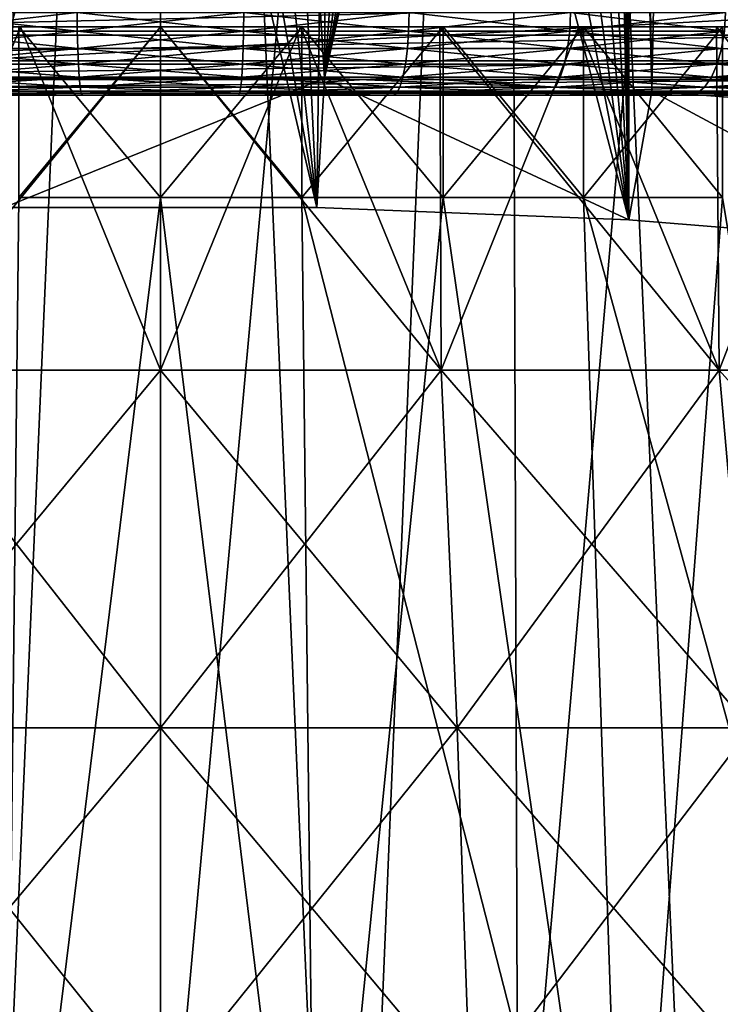
# Model space of a CAD drawing. Units: millimetres. Extents: x -178 to 178, y -5 to 220.
# Drawn here: x -1 to 3, y 87 to 93 of the extents above; entities that cross this region are included whole.
import ezdxf

# ---------------------------------------------------------------- set-up
doc = ezdxf.new("R2010")
doc.units = ezdxf.units.MM
doc.header["$LTSCALE"] = 65.185185
for name, color, linetype in [('139', 7, 'CONTINUOUS'), ('141', 7, 'CONTINUOUS'), ('144', 7, 'CONTINUOUS'), ('147', 7, 'CONTINUOUS'), ('150', 7, 'CONTINUOUS'), ('156', 7, 'CONTINUOUS'), ('165', 7, 'CONTINUOUS'), ('182', 7, 'CONTINUOUS'), ('183', 7, 'CONTINUOUS'), ('185', 7, 'CONTINUOUS'), ('65', 7, 'CONTINUOUS'), ('66', 7, 'CONTINUOUS'), ('67', 7, 'CONTINUOUS'), ('68', 7, 'CONTINUOUS'), ('70', 7, 'CONTINUOUS'), ('71', 7, 'CONTINUOUS'), ('72', 7, 'CONTINUOUS')]:
    doc.layers.add(name, color=color, linetype=linetype)

msp = doc.modelspace()

# ---------------------------------------------------------------- linework, layer by layer
at = {"layer": '139', "color": 7, "linetype": 'CONTINUOUS', "true_color": 0xaaaaaa}
for points in [[(0, 107.1, 22.75), (-2.1249, 107.1, 22.6505), (-1.0825, 82.1, 22.7242), (0, 107.1, 22.75)], [(1.0825, 82.1, 22.7242), (0, 107.1, 22.75), (-1.0825, 82.1, 22.7242), (1.0825, 82.1, 22.7242)], [(2.125, 107.1, 22.6505), (0, 107.1, 22.75), (1.0825, 82.1, 22.7242), (2.125, 107.1, 22.6505)], [(3.2377, 82.1, 22.5184), (2.125, 107.1, 22.6505), (1.0825, 82.1, 22.7242), (3.2377, 82.1, 22.5184)], [(4.2313, 107.1, 22.353), (2.125, 107.1, 22.6505), (3.2377, 82.1, 22.5184), (4.2313, 107.1, 22.353)], [(5.3636, 82.1, 22.1087), (4.2313, 107.1, 22.353), (3.2377, 82.1, 22.5184), (5.3636, 82.1, 22.1087)]]:
    msp.add_3dface(points, dxfattribs=at)
at = {"layer": '141', "color": 7, "linetype": 'CONTINUOUS', "true_color": 0xaaaaaa}
for points in [[(4.9791, 92.6, 5.2934), (-4.9791, 92.6, 5.2934), (-5, 92.6, 5), (4.9791, 92.6, 5.2934)], [(5, 92.6, 5), (4.9791, 92.6, 5.2934), (-5, 92.6, 5), (5, 92.6, 5)], [(-5, 92.6, -5), (-4.9791, 92.6, -5.2934), (5, 92.6, -5), (-5, 92.6, -5)], [(-4.6364, 92.6, 5.596), (-4.9791, 92.6, 5.2934), (4.6364, 92.6, 5.596), (-4.6364, 92.6, 5.596)], [(4.6364, 92.6, 5.596), (-4.9791, 92.6, 5.2934), (4.9791, 92.6, 5.2934), (4.6364, 92.6, 5.596)], [(-4.6364, 92.6, -5.596), (4.9791, 92.6, -5.2934), (-4.9791, 92.6, -5.2934), (-4.6364, 92.6, -5.596)], [(-4.9791, 92.6, -5.2934), (4.9791, 92.6, -5.2934), (5, 92.6, -5), (-4.9791, 92.6, -5.2934)], [(-3.8977, 92.6, 6.1335), (-4.6364, 92.6, 5.596), (3.8977, 92.6, 6.1335), (-3.8977, 92.6, 6.1335)], [(3.8977, 92.6, 6.1335), (-4.6364, 92.6, 5.596), (4.6364, 92.6, 5.596), (3.8977, 92.6, 6.1335)], [(4.6364, 92.6, -5.596), (4.9791, 92.6, -5.2934), (-4.6364, 92.6, -5.596), (4.6364, 92.6, -5.596)], [(-3.8977, 92.6, -6.1335), (4.6364, 92.6, -5.596), (-4.6364, 92.6, -5.596), (-3.8977, 92.6, -6.1335)], [(-3.0974, 92.6, 6.574), (-3.8977, 92.6, 6.1335), (3.0974, 92.6, 6.574), (-3.0974, 92.6, 6.574)], [(3.0974, 92.6, 6.574), (-3.8977, 92.6, 6.1335), (3.8977, 92.6, 6.1335), (3.0974, 92.6, 6.574)], [(3.8977, 92.6, -6.1335), (4.6364, 92.6, -5.596), (-3.8977, 92.6, -6.1335), (3.8977, 92.6, -6.1335)], [(-3.0974, 92.6, -6.574), (3.8977, 92.6, -6.1335), (-3.8977, 92.6, -6.1335), (-3.0974, 92.6, -6.574)], [(-2.248, 92.6, 6.9107), (-3.0974, 92.6, 6.574), (2.248, 92.6, 6.9107), (-2.248, 92.6, 6.9107)], [(2.248, 92.6, 6.9107), (-3.0974, 92.6, 6.574), (3.0974, 92.6, 6.574), (2.248, 92.6, 6.9107)], [(3.0974, 92.6, -6.574), (3.8977, 92.6, -6.1335), (-3.0974, 92.6, -6.574), (3.0974, 92.6, -6.574)], [(-2.248, 92.6, -6.9107), (3.0974, 92.6, -6.574), (-3.0974, 92.6, -6.574), (-2.248, 92.6, -6.9107)], [(-1.3632, 92.6, 7.1382), (-2.248, 92.6, 6.9107), (1.3632, 92.6, 7.1382), (-1.3632, 92.6, 7.1382)], [(1.3632, 92.6, 7.1382), (-2.248, 92.6, 6.9107), (2.248, 92.6, 6.9107), (1.3632, 92.6, 7.1382)], [(2.248, 92.6, -6.9107), (3.0974, 92.6, -6.574), (-2.248, 92.6, -6.9107), (2.248, 92.6, -6.9107)], [(-1.3632, 92.6, -7.1382), (2.248, 92.6, -6.9107), (-2.248, 92.6, -6.9107), (-1.3632, 92.6, -7.1382)], [(-0.4568, 92.6, 7.2528), (-1.3632, 92.6, 7.1382), (0.4568, 92.6, 7.2528), (-0.4568, 92.6, 7.2528)], [(0.4568, 92.6, 7.2528), (-1.3632, 92.6, 7.1382), (1.3632, 92.6, 7.1382), (0.4568, 92.6, 7.2528)], [(1.3632, 92.6, -7.1382), (2.248, 92.6, -6.9107), (-1.3632, 92.6, -7.1382), (1.3632, 92.6, -7.1382)], [(-0.4568, 92.6, -7.2528), (1.3632, 92.6, -7.1382), (-1.3632, 92.6, -7.1382), (-0.4568, 92.6, -7.2528)], [(0.4568, 92.6, -7.2528), (1.3632, 92.6, -7.1382), (-0.4568, 92.6, -7.2528), (0.4568, 92.6, -7.2528)]]:
    msp.add_3dface(points, dxfattribs=at)
at = {"layer": '144', "color": 7, "linetype": 'CONTINUOUS', "true_color": 0xaaaaaa}
for points in [[(-2.0171, 107.6174, 20.4796), (0, 107.6174, 20.5787), (-2.0928, 85.529, 21.2472), (-2.0171, 107.6174, 20.4796)], [(-2.0928, 85.529, 21.2472), (0, 107.6174, 20.5787), (0, 85.529, 21.35), (-2.0928, 85.529, 21.2472)], [(0, 107.6174, 20.5787), (2.0171, 107.6174, 20.4796), (0, 85.529, 21.35), (0, 107.6174, 20.5787)], [(0, 85.529, 21.35), (2.0171, 107.6174, 20.4796), (2.0928, 85.529, 21.2472), (0, 85.529, 21.35)], [(2.0171, 107.6174, 20.4796), (4.0147, 107.6174, 20.1832), (2.0928, 85.529, 21.2472), (2.0171, 107.6174, 20.4796)], [(2.0928, 85.529, 21.2472), (4.0147, 107.6174, 20.1832), (4.1652, 85.529, 20.9398), (2.0928, 85.529, 21.2472)]]:
    msp.add_3dface(points, dxfattribs=at)
at = {"layer": '147', "color": 7, "linetype": 'CONTINUOUS', "true_color": 0xaaaaaa}
for points in [[(3.2377, 110.6217, -22.5184), (2.8765, 92.6234, -22.5674), (2.7424, 100.8957, -22.5841), (3.2377, 110.6217, -22.5184)], [(4.7766, 92.472, -22.2429), (2.8765, 92.6234, -22.5674), (3.2377, 110.6217, -22.5184), (4.7766, 92.472, -22.2429)], [(5.3635, 110.6217, -22.1087), (4.7766, 92.472, -22.2429), (3.2377, 110.6217, -22.5184), (5.3635, 110.6217, -22.1087)], [(2.7424, 100.8957, -22.5841), (2.8765, 92.6234, -22.5674), (2.6818, 100.4914, -22.5914), (2.7424, 100.8957, -22.5841)], [(2.8765, 92.6234, -22.5674), (0.9601, 92.699, -22.7297), (2.6818, 100.4914, -22.5914), (2.8765, 92.6234, -22.5674)], [(2.6818, 100.4914, -22.5914), (0.9601, 92.699, -22.7297), (2.5617, 100.1, -22.6053), (2.6818, 100.4914, -22.5914)], [(2.5617, 100.1, -22.6053), (0.9601, 92.699, -22.7297), (2.3626, 99.6926, -22.627), (2.5617, 100.1, -22.6053)], [(2.3626, 99.6926, -22.627), (0.9601, 92.699, -22.7297), (2.0985, 99.3227, -22.653), (2.3626, 99.6926, -22.627)], [(2.0985, 99.3227, -22.653), (0.9601, 92.699, -22.7297), (1.7773, 99.0015, -22.6805), (2.0985, 99.3227, -22.653)], [(1.7773, 99.0015, -22.6805), (0.9601, 92.699, -22.7297), (1.4074, 98.7375, -22.7064), (1.7773, 99.0015, -22.6805)], [(1.4074, 98.7375, -22.7064), (0.9601, 92.699, -22.7297), (1, 98.5383, -22.728), (1.4074, 98.7375, -22.7064)], [(-0.6085, 98.4182, -22.7419), (-0.9601, 92.699, -22.7297), (-1, 98.5383, -22.728), (-0.6085, 98.4182, -22.7419)], [(1, 98.5383, -22.728), (0.9601, 92.699, -22.7297), (0.6085, 98.4182, -22.7419), (1, 98.5383, -22.728)], [(0.9601, 92.699, -22.7297), (-0.9601, 92.699, -22.7297), (0.6085, 98.4182, -22.7419), (0.9601, 92.699, -22.7297)], [(0.6085, 98.4182, -22.7419), (-0.9601, 92.699, -22.7297), (0.2045, 98.3576, -22.7491), (0.6085, 98.4182, -22.7419)], [(-0.2045, 98.3576, -22.7491), (-0.9601, 92.699, -22.7297), (-0.6085, 98.4182, -22.7419), (-0.2045, 98.3576, -22.7491)], [(0.2045, 98.3576, -22.7491), (-0.9601, 92.699, -22.7297), (-0.2045, 98.3576, -22.7491), (0.2045, 98.3576, -22.7491)]]:
    msp.add_3dface(points, dxfattribs=at)
at = {"layer": '150', "color": 7, "linetype": 'CONTINUOUS', "true_color": 0xaaaaaa}
for points in [[(4.5516, 91.7235, -20.6377), (4.0147, 107.6174, -20.1832), (2.7423, 101.3062, -20.6175), (4.5516, 91.7235, -20.6377)], [(2.7425, 100.8974, -20.6318), (4.5516, 91.7235, -20.6377), (2.7423, 101.3062, -20.6175), (2.7425, 100.8974, -20.6318)], [(2.682, 100.4924, -20.6541), (2.7411, 91.8692, -20.95), (2.7425, 100.8974, -20.6318), (2.682, 100.4924, -20.6541)], [(2.7411, 91.8692, -20.95), (4.5516, 91.7235, -20.6377), (2.7425, 100.8974, -20.6318), (2.7411, 91.8692, -20.95)], [(2.6293, 100.2941, -20.6678), (2.7411, 91.8692, -20.95), (2.682, 100.4924, -20.6541), (2.6293, 100.2941, -20.6678)], [(2.5617, 100.1, -20.6831), (2.7411, 91.8692, -20.95), (2.6293, 100.2941, -20.6678), (2.5617, 100.1, -20.6831)], [(2.3623, 99.6922, -20.7212), (2.7411, 91.8692, -20.95), (2.5617, 100.1, -20.6831), (2.3623, 99.6922, -20.7212)], [(2.0979, 99.322, -20.7626), (2.7411, 91.8692, -20.95), (2.3623, 99.6922, -20.7212), (2.0979, 99.322, -20.7626)], [(1.7762, 99.0005, -20.8039), (2.7411, 91.8692, -20.95), (2.0979, 99.322, -20.7626), (1.7762, 99.0005, -20.8039)], [(1.4068, 98.7371, -20.8413), (2.7411, 91.8692, -20.95), (1.7762, 99.0005, -20.8039), (1.4068, 98.7371, -20.8413)], [(1, 98.5383, -20.8718), (2.7411, 91.8692, -20.95), (1.4068, 98.7371, -20.8413), (1, 98.5383, -20.8718)], [(-1, 98.5383, -20.8718), (-0.915, 91.942, -21.1062), (-0.6079, 98.418, -20.8911), (-1, 98.5383, -20.8718)], [(0.6079, 98.418, -20.8911), (0.915, 91.942, -21.1062), (1, 98.5383, -20.8718), (0.6079, 98.418, -20.8911)], [(0.915, 91.942, -21.1062), (2.7411, 91.8692, -20.95), (1, 98.5383, -20.8718), (0.915, 91.942, -21.1062)], [(-0.915, 91.942, -21.1062), (0.915, 91.942, -21.1062), (-0.6079, 98.418, -20.8911), (-0.915, 91.942, -21.1062)], [(-0.6079, 98.418, -20.8911), (0.915, 91.942, -21.1062), (-0.2039, 98.3576, -20.901), (-0.6079, 98.418, -20.8911)], [(0.2039, 98.3576, -20.901), (0.915, 91.942, -21.1062), (0.6079, 98.418, -20.8911), (0.2039, 98.3576, -20.901)], [(-0.2039, 98.3576, -20.901), (0.915, 91.942, -21.1062), (0.2039, 98.3576, -20.901), (-0.2039, 98.3576, -20.901)]]:
    msp.add_3dface(points, dxfattribs=at)
at = {"layer": '156', "color": 7, "linetype": 'CONTINUOUS', "true_color": 0xaaaaaa}
for points in [[(-0.9601, 92.699, -22.7297), (0.9601, 92.699, -22.7297), (-0.915, 91.942, -21.1062), (-0.9601, 92.699, -22.7297)], [(0.9601, 92.699, -22.7297), (0.915, 91.942, -21.1062), (-0.915, 91.942, -21.1062), (0.9601, 92.699, -22.7297)], [(0.9601, 92.699, -22.7297), (2.7411, 91.8692, -20.95), (0.915, 91.942, -21.1062), (0.9601, 92.699, -22.7297)], [(0.9601, 92.699, -22.7297), (2.8765, 92.6234, -22.5674), (2.7411, 91.8692, -20.95), (0.9601, 92.699, -22.7297)], [(2.8765, 92.6234, -22.5674), (4.5516, 91.7235, -20.6377), (2.7411, 91.8692, -20.95), (2.8765, 92.6234, -22.5674)], [(2.8765, 92.6234, -22.5674), (4.7766, 92.472, -22.2429), (4.5516, 91.7235, -20.6377), (2.8765, 92.6234, -22.5674)]]:
    msp.add_3dface(points, dxfattribs=at)
at = {"layer": '165', "color": 7, "linetype": 'CONTINUOUS', "true_color": 0xaaaaaa}
for points in [[(-3.8508, 93.1359, -5), (-4.0359, 92.9508, -5), (3.8508, 93.1359, -5), (-3.8508, 93.1359, -5)], [(3.8508, 93.1359, -5), (-4.0359, 92.9508, -5), (4.0359, 92.9508, -5), (3.8508, 93.1359, -5)], [(-4.0359, 92.9508, -5), (-4.2499, 92.801, -5), (4.0359, 92.9508, -5), (-4.0359, 92.9508, -5)], [(4.0359, 92.9508, -5), (-4.2499, 92.801, -5), (4.2499, 92.801, -5), (4.0359, 92.9508, -5)], [(-4.2499, 92.801, -5), (-4.4871, 92.6904, -5), (4.2499, 92.801, -5), (-4.2499, 92.801, -5)], [(4.2499, 92.801, -5), (-4.4871, 92.6904, -5), (4.4871, 92.6904, -5), (4.2499, 92.801, -5)], [(-4.4871, 92.6904, -5), (-4.7395, 92.6228, -5), (4.4871, 92.6904, -5), (-4.4871, 92.6904, -5)], [(4.4871, 92.6904, -5), (-4.7395, 92.6228, -5), (4.7395, 92.6228, -5), (4.4871, 92.6904, -5)], [(-5, 92.6, -5), (5, 92.6, -5), (4.7395, 92.6228, -5), (-5, 92.6, -5)], [(-4.7395, 92.6228, -5), (-5, 92.6, -5), (4.7395, 92.6228, -5), (-4.7395, 92.6228, -5)]]:
    msp.add_3dface(points, dxfattribs=at)
at = {"layer": '182', "color": 7, "linetype": 'CONTINUOUS', "true_color": 0xaaaaaa}
for points in [[(-1.4554, 93.0826, -7.6293), (-0.4877, 93.0826, -7.7515), (-1.4524, 92.9742, -7.6138), (-1.4554, 93.0826, -7.6293)], [(-1.4524, 92.9742, -7.6138), (-0.4877, 93.0826, -7.7515), (-0.4867, 92.9742, -7.7358), (-1.4524, 92.9742, -7.6138)], [(-0.4877, 93.0826, -7.7515), (0.4877, 93.0826, -7.7515), (-0.4867, 92.9742, -7.7358), (-0.4877, 93.0826, -7.7515)], [(-0.4867, 92.9742, -7.7358), (0.4877, 93.0826, -7.7515), (0.4867, 92.9742, -7.7358), (-0.4867, 92.9742, -7.7358)], [(0.4877, 93.0826, -7.7515), (1.4554, 93.0826, -7.6293), (0.4867, 92.9742, -7.7358), (0.4877, 93.0826, -7.7515)], [(0.4867, 92.9742, -7.7358), (1.4554, 93.0826, -7.6293), (1.4524, 92.9742, -7.6138), (0.4867, 92.9742, -7.7358)], [(1.4554, 93.0826, -7.6293), (2.4001, 93.0826, -7.3867), (1.4524, 92.9742, -7.6138), (1.4554, 93.0826, -7.6293)], [(1.4524, 92.9742, -7.6138), (2.4001, 93.0826, -7.3867), (2.3952, 92.9742, -7.3717), (1.4524, 92.9742, -7.6138)], [(2.4001, 93.0826, -7.3867), (3.307, 93.0826, -7.0277), (2.3952, 92.9742, -7.3717), (2.4001, 93.0826, -7.3867)], [(2.3952, 92.9742, -7.3717), (3.307, 93.0826, -7.0277), (3.3002, 92.9742, -7.0134), (2.3952, 92.9742, -7.3717)], [(-1.4524, 92.9742, -7.6138), (-0.4867, 92.9742, -7.7358), (-1.4451, 92.8718, -7.5754), (-1.4524, 92.9742, -7.6138)], [(-1.4451, 92.8718, -7.5754), (-0.4867, 92.9742, -7.7358), (-0.4842, 92.8718, -7.6968), (-1.4451, 92.8718, -7.5754)], [(-0.4867, 92.9742, -7.7358), (0.4867, 92.9742, -7.7358), (-0.4842, 92.8718, -7.6968), (-0.4867, 92.9742, -7.7358)], [(-0.4842, 92.8718, -7.6968), (0.4867, 92.9742, -7.7358), (0.4842, 92.8718, -7.6968), (-0.4842, 92.8718, -7.6968)], [(0.4867, 92.9742, -7.7358), (1.4524, 92.9742, -7.6138), (0.4842, 92.8718, -7.6968), (0.4867, 92.9742, -7.7358)], [(0.4842, 92.8718, -7.6968), (1.4524, 92.9742, -7.6138), (1.4451, 92.8718, -7.5754), (0.4842, 92.8718, -7.6968)], [(1.4524, 92.9742, -7.6138), (2.3952, 92.9742, -7.3717), (1.4451, 92.8718, -7.5754), (1.4524, 92.9742, -7.6138)], [(1.4451, 92.8718, -7.5754), (2.3952, 92.9742, -7.3717), (2.3832, 92.8718, -7.3346), (1.4451, 92.8718, -7.5754)], [(2.3952, 92.9742, -7.3717), (3.3002, 92.9742, -7.0134), (2.3832, 92.8718, -7.3346), (2.3952, 92.9742, -7.3717)], [(2.3832, 92.8718, -7.3346), (3.3002, 92.9742, -7.0134), (3.2836, 92.8718, -6.9781), (2.3832, 92.8718, -7.3346)], [(-1.4451, 92.8718, -7.5754), (-0.4842, 92.8718, -7.6968), (-1.4338, 92.7804, -7.5161), (-1.4451, 92.8718, -7.5754)], [(-1.4338, 92.7804, -7.5161), (-0.4842, 92.8718, -7.6968), (-0.4805, 92.7804, -7.6365), (-1.4338, 92.7804, -7.5161)], [(-0.4842, 92.8718, -7.6968), (0.4842, 92.8718, -7.6968), (-0.4805, 92.7804, -7.6365), (-0.4842, 92.8718, -7.6968)], [(-0.4805, 92.7804, -7.6365), (0.4842, 92.8718, -7.6968), (0.4805, 92.7804, -7.6365), (-0.4805, 92.7804, -7.6365)], [(0.4842, 92.8718, -7.6968), (1.4451, 92.8718, -7.5754), (0.4805, 92.7804, -7.6365), (0.4842, 92.8718, -7.6968)], [(0.4805, 92.7804, -7.6365), (1.4451, 92.8718, -7.5754), (1.4338, 92.7804, -7.5161), (0.4805, 92.7804, -7.6365)], [(1.4451, 92.8718, -7.5754), (2.3832, 92.8718, -7.3346), (1.4338, 92.7804, -7.5161), (1.4451, 92.8718, -7.5754)], [(1.4338, 92.7804, -7.5161), (2.3832, 92.8718, -7.3346), (2.3645, 92.7804, -7.2771), (1.4338, 92.7804, -7.5161)], [(2.3832, 92.8718, -7.3346), (3.2836, 92.8718, -6.9781), (2.3645, 92.7804, -7.2771), (2.3832, 92.8718, -7.3346)], [(2.3645, 92.7804, -7.2771), (3.2836, 92.8718, -6.9781), (3.2579, 92.7804, -6.9234), (2.3645, 92.7804, -7.2771)], [(3.2836, 92.8718, -6.9781), (4.1323, 92.8718, -6.5115), (3.2579, 92.7804, -6.9234), (3.2836, 92.8718, -6.9781)], [(3.2579, 92.7804, -6.9234), (4.1323, 92.8718, -6.5115), (4.1, 92.7804, -6.4605), (3.2579, 92.7804, -6.9234)], [(-1.4338, 92.7804, -7.5161), (-0.4805, 92.7804, -7.6365), (-1.419, 92.7043, -7.4386), (-1.4338, 92.7804, -7.5161)], [(-1.419, 92.7043, -7.4386), (-0.4805, 92.7804, -7.6365), (-0.4755, 92.7043, -7.5578), (-1.419, 92.7043, -7.4386)], [(-0.4805, 92.7804, -7.6365), (0.4805, 92.7804, -7.6365), (-0.4755, 92.7043, -7.5578), (-0.4805, 92.7804, -7.6365)], [(-0.4755, 92.7043, -7.5578), (0.4805, 92.7804, -7.6365), (0.4755, 92.7043, -7.5578), (-0.4755, 92.7043, -7.5578)], [(0.4805, 92.7804, -7.6365), (1.4338, 92.7804, -7.5161), (0.4755, 92.7043, -7.5578), (0.4805, 92.7804, -7.6365)], [(0.4755, 92.7043, -7.5578), (1.4338, 92.7804, -7.5161), (1.419, 92.7043, -7.4386), (0.4755, 92.7043, -7.5578)], [(1.4338, 92.7804, -7.5161), (2.3645, 92.7804, -7.2771), (1.419, 92.7043, -7.4386), (1.4338, 92.7804, -7.5161)], [(1.419, 92.7043, -7.4386), (2.3645, 92.7804, -7.2771), (2.3401, 92.7043, -7.2021), (1.419, 92.7043, -7.4386)], [(2.3645, 92.7804, -7.2771), (3.2579, 92.7804, -6.9234), (2.3401, 92.7043, -7.2021), (2.3645, 92.7804, -7.2771)], [(2.3401, 92.7043, -7.2021), (3.2579, 92.7804, -6.9234), (3.2243, 92.7043, -6.852), (2.3401, 92.7043, -7.2021)], [(3.2579, 92.7804, -6.9234), (4.1, 92.7804, -6.4605), (3.2243, 92.7043, -6.852), (3.2579, 92.7804, -6.9234)], [(3.2243, 92.7043, -6.852), (4.1, 92.7804, -6.4605), (4.0577, 92.7043, -6.3939), (3.2243, 92.7043, -6.852)], [(-1.419, 92.7043, -7.4386), (-0.4755, 92.7043, -7.5578), (-1.4015, 92.6472, -7.3467), (-1.419, 92.7043, -7.4386)], [(-1.4015, 92.6472, -7.3467), (-0.4755, 92.7043, -7.5578), (-0.4696, 92.6472, -7.4644), (-1.4015, 92.6472, -7.3467)], [(-0.4755, 92.7043, -7.5578), (0.4755, 92.7043, -7.5578), (-0.4696, 92.6472, -7.4644), (-0.4755, 92.7043, -7.5578)], [(-0.4696, 92.6472, -7.4644), (0.4755, 92.7043, -7.5578), (0.4696, 92.6472, -7.4644), (-0.4696, 92.6472, -7.4644)], [(0.4755, 92.7043, -7.5578), (1.419, 92.7043, -7.4386), (0.4696, 92.6472, -7.4644), (0.4755, 92.7043, -7.5578)], [(0.4696, 92.6472, -7.4644), (1.419, 92.7043, -7.4386), (1.4015, 92.6472, -7.3467), (0.4696, 92.6472, -7.4644)], [(1.419, 92.7043, -7.4386), (2.3401, 92.7043, -7.2021), (1.4015, 92.6472, -7.3467), (1.419, 92.7043, -7.4386)], [(1.4015, 92.6472, -7.3467), (2.3401, 92.7043, -7.2021), (2.3112, 92.6472, -7.1131), (1.4015, 92.6472, -7.3467)], [(2.3401, 92.7043, -7.2021), (3.2243, 92.7043, -6.852), (2.3112, 92.6472, -7.1131), (2.3401, 92.7043, -7.2021)], [(2.3112, 92.6472, -7.1131), (3.2243, 92.7043, -6.852), (3.1845, 92.6472, -6.7674), (2.3112, 92.6472, -7.1131)], [(3.2243, 92.7043, -6.852), (4.0577, 92.7043, -6.3939), (3.1845, 92.6472, -6.7674), (3.2243, 92.7043, -6.852)], [(3.1845, 92.6472, -6.7674), (4.0577, 92.7043, -6.3939), (4.0076, 92.6472, -6.3149), (3.1845, 92.6472, -6.7674)], [(-1.4015, 92.6472, -7.3467), (-0.4696, 92.6472, -7.4644), (-1.382, 92.6119, -7.2448), (-1.4015, 92.6472, -7.3467)], [(-1.382, 92.6119, -7.2448), (-0.4696, 92.6472, -7.4644), (-0.4631, 92.6119, -7.3609), (-1.382, 92.6119, -7.2448)], [(-0.4696, 92.6472, -7.4644), (0.4696, 92.6472, -7.4644), (-0.4631, 92.6119, -7.3609), (-0.4696, 92.6472, -7.4644)], [(-0.4631, 92.6119, -7.3609), (0.4696, 92.6472, -7.4644), (0.4631, 92.6119, -7.3609), (-0.4631, 92.6119, -7.3609)], [(0.4696, 92.6472, -7.4644), (1.4015, 92.6472, -7.3467), (0.4631, 92.6119, -7.3609), (0.4696, 92.6472, -7.4644)], [(0.4631, 92.6119, -7.3609), (1.4015, 92.6472, -7.3467), (1.382, 92.6119, -7.2448), (0.4631, 92.6119, -7.3609)], [(1.4015, 92.6472, -7.3467), (2.3112, 92.6472, -7.1131), (1.382, 92.6119, -7.2448), (1.4015, 92.6472, -7.3467)], [(1.382, 92.6119, -7.2448), (2.3112, 92.6472, -7.1131), (2.2791, 92.6119, -7.0145), (1.382, 92.6119, -7.2448)], [(2.3112, 92.6472, -7.1131), (3.1845, 92.6472, -6.7674), (2.2791, 92.6119, -7.0145), (2.3112, 92.6472, -7.1131)], [(2.2791, 92.6119, -7.0145), (3.1845, 92.6472, -6.7674), (3.1403, 92.6119, -6.6735), (2.2791, 92.6119, -7.0145)], [(3.1845, 92.6472, -6.7674), (4.0076, 92.6472, -6.3149), (3.1403, 92.6119, -6.6735), (3.1845, 92.6472, -6.7674)], [(3.1403, 92.6119, -6.6735), (4.0076, 92.6472, -6.3149), (3.952, 92.6119, -6.2273), (3.1403, 92.6119, -6.6735)], [(-0.4568, 92.6, -7.2528), (-1.3632, 92.6, -7.1382), (-1.382, 92.6119, -7.2448), (-0.4568, 92.6, -7.2528)], [(-0.4568, 92.6, -7.2528), (-1.382, 92.6119, -7.2448), (-0.4631, 92.6119, -7.3609), (-0.4568, 92.6, -7.2528)], [(-0.4568, 92.6, -7.2528), (-0.4631, 92.6119, -7.3609), (0.4631, 92.6119, -7.3609), (-0.4568, 92.6, -7.2528)], [(0.4568, 92.6, -7.2528), (-0.4568, 92.6, -7.2528), (0.4631, 92.6119, -7.3609), (0.4568, 92.6, -7.2528)], [(1.3632, 92.6, -7.1382), (0.4568, 92.6, -7.2528), (1.382, 92.6119, -7.2448), (1.3632, 92.6, -7.1382)], [(0.4568, 92.6, -7.2528), (0.4631, 92.6119, -7.3609), (1.382, 92.6119, -7.2448), (0.4568, 92.6, -7.2528)], [(2.248, 92.6, -6.9107), (1.3632, 92.6, -7.1382), (2.2791, 92.6119, -7.0145), (2.248, 92.6, -6.9107)], [(1.3632, 92.6, -7.1382), (1.382, 92.6119, -7.2448), (2.2791, 92.6119, -7.0145), (1.3632, 92.6, -7.1382)], [(3.0974, 92.6, -6.574), (2.248, 92.6, -6.9107), (3.1403, 92.6119, -6.6735), (3.0974, 92.6, -6.574)], [(2.248, 92.6, -6.9107), (2.2791, 92.6119, -7.0145), (3.1403, 92.6119, -6.6735), (2.248, 92.6, -6.9107)], [(3.8977, 92.6, -6.1335), (3.0974, 92.6, -6.574), (3.952, 92.6119, -6.2273), (3.8977, 92.6, -6.1335)], [(3.0974, 92.6, -6.574), (3.1403, 92.6119, -6.6735), (3.952, 92.6119, -6.2273), (3.0974, 92.6, -6.574)]]:
    msp.add_3dface(points, dxfattribs=at)
at = {"layer": '183', "color": 7, "linetype": 'CONTINUOUS', "true_color": 0xaaaaaa}
for points in [[(-0.4877, 93.0826, 7.7515), (-1.4554, 93.0826, 7.6293), (-0.4867, 92.9742, 7.7358), (-0.4877, 93.0826, 7.7515)], [(-0.4867, 92.9742, 7.7358), (-1.4554, 93.0826, 7.6293), (-1.4524, 92.9742, 7.6138), (-0.4867, 92.9742, 7.7358)], [(0.4877, 93.0826, 7.7515), (-0.4877, 93.0826, 7.7515), (0.4867, 92.9742, 7.7358), (0.4877, 93.0826, 7.7515)], [(0.4867, 92.9742, 7.7358), (-0.4877, 93.0826, 7.7515), (-0.4867, 92.9742, 7.7358), (0.4867, 92.9742, 7.7358)], [(1.4524, 92.9742, 7.6138), (0.4877, 93.0826, 7.7515), (0.4867, 92.9742, 7.7358), (1.4524, 92.9742, 7.6138)], [(1.4554, 93.0826, 7.6293), (0.4877, 93.0826, 7.7515), (1.4524, 92.9742, 7.6138), (1.4554, 93.0826, 7.6293)], [(2.3952, 92.9742, 7.3717), (1.4554, 93.0826, 7.6293), (1.4524, 92.9742, 7.6138), (2.3952, 92.9742, 7.3717)], [(2.4001, 93.0826, 7.3867), (1.4554, 93.0826, 7.6293), (2.3952, 92.9742, 7.3717), (2.4001, 93.0826, 7.3867)], [(3.3002, 92.9742, 7.0134), (2.4001, 93.0826, 7.3867), (2.3952, 92.9742, 7.3717), (3.3002, 92.9742, 7.0134)], [(3.307, 93.0826, 7.0277), (2.4001, 93.0826, 7.3867), (3.3002, 92.9742, 7.0134), (3.307, 93.0826, 7.0277)], [(-0.4867, 92.9742, 7.7358), (-1.4524, 92.9742, 7.6138), (-0.4842, 92.8718, 7.6968), (-0.4867, 92.9742, 7.7358)], [(-0.4842, 92.8718, 7.6968), (-1.4524, 92.9742, 7.6138), (-1.4451, 92.8718, 7.5754), (-0.4842, 92.8718, 7.6968)], [(0.4867, 92.9742, 7.7358), (-0.4867, 92.9742, 7.7358), (0.4842, 92.8718, 7.6968), (0.4867, 92.9742, 7.7358)], [(0.4842, 92.8718, 7.6968), (-0.4867, 92.9742, 7.7358), (-0.4842, 92.8718, 7.6968), (0.4842, 92.8718, 7.6968)], [(1.4451, 92.8718, 7.5754), (0.4867, 92.9742, 7.7358), (0.4842, 92.8718, 7.6968), (1.4451, 92.8718, 7.5754)], [(1.4524, 92.9742, 7.6138), (0.4867, 92.9742, 7.7358), (1.4451, 92.8718, 7.5754), (1.4524, 92.9742, 7.6138)], [(2.3832, 92.8718, 7.3346), (1.4524, 92.9742, 7.6138), (1.4451, 92.8718, 7.5754), (2.3832, 92.8718, 7.3346)], [(2.3952, 92.9742, 7.3717), (1.4524, 92.9742, 7.6138), (2.3832, 92.8718, 7.3346), (2.3952, 92.9742, 7.3717)], [(3.2836, 92.8718, 6.9781), (2.3952, 92.9742, 7.3717), (2.3832, 92.8718, 7.3346), (3.2836, 92.8718, 6.9781)], [(3.3002, 92.9742, 7.0134), (2.3952, 92.9742, 7.3717), (3.2836, 92.8718, 6.9781), (3.3002, 92.9742, 7.0134)], [(-0.4842, 92.8718, 7.6968), (-1.4451, 92.8718, 7.5754), (-0.4805, 92.7804, 7.6365), (-0.4842, 92.8718, 7.6968)], [(-0.4805, 92.7804, 7.6365), (-1.4451, 92.8718, 7.5754), (-1.4338, 92.7804, 7.5161), (-0.4805, 92.7804, 7.6365)], [(0.4842, 92.8718, 7.6968), (-0.4842, 92.8718, 7.6968), (0.4805, 92.7804, 7.6365), (0.4842, 92.8718, 7.6968)], [(0.4805, 92.7804, 7.6365), (-0.4842, 92.8718, 7.6968), (-0.4805, 92.7804, 7.6365), (0.4805, 92.7804, 7.6365)], [(1.4338, 92.7804, 7.5161), (0.4842, 92.8718, 7.6968), (0.4805, 92.7804, 7.6365), (1.4338, 92.7804, 7.5161)], [(1.4451, 92.8718, 7.5754), (0.4842, 92.8718, 7.6968), (1.4338, 92.7804, 7.5161), (1.4451, 92.8718, 7.5754)], [(2.3645, 92.7804, 7.2771), (1.4451, 92.8718, 7.5754), (1.4338, 92.7804, 7.5161), (2.3645, 92.7804, 7.2771)], [(2.3832, 92.8718, 7.3346), (1.4451, 92.8718, 7.5754), (2.3645, 92.7804, 7.2771), (2.3832, 92.8718, 7.3346)], [(3.2579, 92.7804, 6.9234), (2.3832, 92.8718, 7.3346), (2.3645, 92.7804, 7.2771), (3.2579, 92.7804, 6.9234)], [(3.2836, 92.8718, 6.9781), (2.3832, 92.8718, 7.3346), (3.2579, 92.7804, 6.9234), (3.2836, 92.8718, 6.9781)], [(4.1, 92.7804, 6.4605), (3.2836, 92.8718, 6.9781), (3.2579, 92.7804, 6.9234), (4.1, 92.7804, 6.4605)], [(-0.4805, 92.7804, 7.6365), (-1.4338, 92.7804, 7.5161), (-0.4755, 92.7043, 7.5578), (-0.4805, 92.7804, 7.6365)], [(-0.4755, 92.7043, 7.5578), (-1.4338, 92.7804, 7.5161), (-1.419, 92.7043, 7.4386), (-0.4755, 92.7043, 7.5578)], [(0.4805, 92.7804, 7.6365), (-0.4805, 92.7804, 7.6365), (0.4755, 92.7043, 7.5578), (0.4805, 92.7804, 7.6365)], [(0.4755, 92.7043, 7.5578), (-0.4805, 92.7804, 7.6365), (-0.4755, 92.7043, 7.5578), (0.4755, 92.7043, 7.5578)], [(1.419, 92.7043, 7.4386), (0.4805, 92.7804, 7.6365), (0.4755, 92.7043, 7.5578), (1.419, 92.7043, 7.4386)], [(1.4338, 92.7804, 7.5161), (0.4805, 92.7804, 7.6365), (1.419, 92.7043, 7.4386), (1.4338, 92.7804, 7.5161)], [(2.3401, 92.7043, 7.2021), (1.4338, 92.7804, 7.5161), (1.419, 92.7043, 7.4386), (2.3401, 92.7043, 7.2021)], [(2.3645, 92.7804, 7.2771), (1.4338, 92.7804, 7.5161), (2.3401, 92.7043, 7.2021), (2.3645, 92.7804, 7.2771)], [(3.2243, 92.7043, 6.852), (2.3645, 92.7804, 7.2771), (2.3401, 92.7043, 7.2021), (3.2243, 92.7043, 6.852)], [(3.2579, 92.7804, 6.9234), (2.3645, 92.7804, 7.2771), (3.2243, 92.7043, 6.852), (3.2579, 92.7804, 6.9234)], [(4.0577, 92.7043, 6.3939), (3.2579, 92.7804, 6.9234), (3.2243, 92.7043, 6.852), (4.0577, 92.7043, 6.3939)], [(4.1, 92.7804, 6.4605), (3.2579, 92.7804, 6.9234), (4.0577, 92.7043, 6.3939), (4.1, 92.7804, 6.4605)], [(-0.4755, 92.7043, 7.5578), (-1.419, 92.7043, 7.4386), (-0.4696, 92.6472, 7.4644), (-0.4755, 92.7043, 7.5578)], [(-0.4696, 92.6472, 7.4644), (-1.419, 92.7043, 7.4386), (-1.4015, 92.6472, 7.3467), (-0.4696, 92.6472, 7.4644)], [(0.4755, 92.7043, 7.5578), (-0.4755, 92.7043, 7.5578), (0.4696, 92.6472, 7.4644), (0.4755, 92.7043, 7.5578)], [(0.4696, 92.6472, 7.4644), (-0.4755, 92.7043, 7.5578), (-0.4696, 92.6472, 7.4644), (0.4696, 92.6472, 7.4644)], [(1.4015, 92.6472, 7.3467), (0.4755, 92.7043, 7.5578), (0.4696, 92.6472, 7.4644), (1.4015, 92.6472, 7.3467)], [(1.419, 92.7043, 7.4386), (0.4755, 92.7043, 7.5578), (1.4015, 92.6472, 7.3467), (1.419, 92.7043, 7.4386)], [(2.3112, 92.6472, 7.1131), (1.419, 92.7043, 7.4386), (1.4015, 92.6472, 7.3467), (2.3112, 92.6472, 7.1131)], [(2.3401, 92.7043, 7.2021), (1.419, 92.7043, 7.4386), (2.3112, 92.6472, 7.1131), (2.3401, 92.7043, 7.2021)], [(3.1845, 92.6472, 6.7674), (2.3401, 92.7043, 7.2021), (2.3112, 92.6472, 7.1131), (3.1845, 92.6472, 6.7674)], [(3.2243, 92.7043, 6.852), (2.3401, 92.7043, 7.2021), (3.1845, 92.6472, 6.7674), (3.2243, 92.7043, 6.852)], [(4.0076, 92.6472, 6.3149), (3.2243, 92.7043, 6.852), (3.1845, 92.6472, 6.7674), (4.0076, 92.6472, 6.3149)], [(4.0577, 92.7043, 6.3939), (3.2243, 92.7043, 6.852), (4.0076, 92.6472, 6.3149), (4.0577, 92.7043, 6.3939)], [(-0.4696, 92.6472, 7.4644), (-1.4015, 92.6472, 7.3467), (-0.4631, 92.6119, 7.3609), (-0.4696, 92.6472, 7.4644)], [(-0.4631, 92.6119, 7.3609), (-1.4015, 92.6472, 7.3467), (-1.382, 92.6119, 7.2448), (-0.4631, 92.6119, 7.3609)], [(0.4696, 92.6472, 7.4644), (-0.4696, 92.6472, 7.4644), (0.4631, 92.6119, 7.3609), (0.4696, 92.6472, 7.4644)], [(0.4631, 92.6119, 7.3609), (-0.4696, 92.6472, 7.4644), (-0.4631, 92.6119, 7.3609), (0.4631, 92.6119, 7.3609)], [(1.382, 92.6119, 7.2448), (0.4696, 92.6472, 7.4644), (0.4631, 92.6119, 7.3609), (1.382, 92.6119, 7.2448)], [(1.4015, 92.6472, 7.3467), (0.4696, 92.6472, 7.4644), (1.382, 92.6119, 7.2448), (1.4015, 92.6472, 7.3467)], [(2.2791, 92.6119, 7.0145), (1.4015, 92.6472, 7.3467), (1.382, 92.6119, 7.2448), (2.2791, 92.6119, 7.0145)], [(2.3112, 92.6472, 7.1131), (1.4015, 92.6472, 7.3467), (2.2791, 92.6119, 7.0145), (2.3112, 92.6472, 7.1131)], [(3.1403, 92.6119, 6.6735), (2.3112, 92.6472, 7.1131), (2.2791, 92.6119, 7.0145), (3.1403, 92.6119, 6.6735)], [(3.1845, 92.6472, 6.7674), (2.3112, 92.6472, 7.1131), (3.1403, 92.6119, 6.6735), (3.1845, 92.6472, 6.7674)], [(3.952, 92.6119, 6.2273), (3.1845, 92.6472, 6.7674), (3.1403, 92.6119, 6.6735), (3.952, 92.6119, 6.2273)], [(4.0076, 92.6472, 6.3149), (3.1845, 92.6472, 6.7674), (3.952, 92.6119, 6.2273), (4.0076, 92.6472, 6.3149)], [(-1.3632, 92.6, 7.1382), (-0.4568, 92.6, 7.2528), (-1.382, 92.6119, 7.2448), (-1.3632, 92.6, 7.1382)], [(-0.4568, 92.6, 7.2528), (-0.4631, 92.6119, 7.3609), (-1.382, 92.6119, 7.2448), (-0.4568, 92.6, 7.2528)], [(-0.4568, 92.6, 7.2528), (0.4568, 92.6, 7.2528), (-0.4631, 92.6119, 7.3609), (-0.4568, 92.6, 7.2528)], [(0.4568, 92.6, 7.2528), (0.4631, 92.6119, 7.3609), (-0.4631, 92.6119, 7.3609), (0.4568, 92.6, 7.2528)], [(0.4568, 92.6, 7.2528), (1.3632, 92.6, 7.1382), (1.382, 92.6119, 7.2448), (0.4568, 92.6, 7.2528)], [(0.4568, 92.6, 7.2528), (1.382, 92.6119, 7.2448), (0.4631, 92.6119, 7.3609), (0.4568, 92.6, 7.2528)], [(1.3632, 92.6, 7.1382), (2.248, 92.6, 6.9107), (2.2791, 92.6119, 7.0145), (1.3632, 92.6, 7.1382)], [(1.3632, 92.6, 7.1382), (2.2791, 92.6119, 7.0145), (1.382, 92.6119, 7.2448), (1.3632, 92.6, 7.1382)], [(2.248, 92.6, 6.9107), (3.0974, 92.6, 6.574), (3.1403, 92.6119, 6.6735), (2.248, 92.6, 6.9107)], [(2.248, 92.6, 6.9107), (3.1403, 92.6119, 6.6735), (2.2791, 92.6119, 7.0145), (2.248, 92.6, 6.9107)], [(3.0974, 92.6, 6.574), (3.8977, 92.6, 6.1335), (3.952, 92.6119, 6.2273), (3.0974, 92.6, 6.574)], [(3.0974, 92.6, 6.574), (3.952, 92.6119, 6.2273), (3.1403, 92.6119, 6.6735), (3.0974, 92.6, 6.574)]]:
    msp.add_3dface(points, dxfattribs=at)
at = {"layer": '185', "color": 7, "linetype": 'CONTINUOUS', "true_color": 0xaaaaaa}
for points in [[(5, 92.6, 5), (-5, 92.6, 5), (4.5, 93.1, 4.5), (5, 92.6, 5)], [(-5, 92.6, 5), (-4.5, 93.1, 4.5), (4.5, 93.1, 4.5), (-5, 92.6, 5)]]:
    msp.add_3dface(points, dxfattribs=at)
at = {"layer": '65', "color": 7, "linetype": 'CONTINUOUS', "true_color": 0xaaaaaa}
for points in [[(-1.6427, 90.9889, 16.6782), (0, 90.9889, 16.7589), (-0.8191, 93, 15.6286), (-1.6427, 90.9889, 16.6782)], [(-1.6358, 93, 15.5643), (-1.6427, 90.9889, 16.6782), (-0.8191, 93, 15.6286), (-1.6358, 93, 15.5643)], [(-0.8191, 93, 15.6286), (0, 90.9889, 16.7589), (0, 93, 15.65), (-0.8191, 93, 15.6286)], [(0, 90.9889, 16.7589), (1.6427, 90.9889, 16.6782), (0, 93, 15.65), (0, 90.9889, 16.7589)], [(0, 93, 15.65), (1.6427, 90.9889, 16.6782), (0.8191, 93, 15.6286), (0, 93, 15.65)], [(0.8191, 93, 15.6286), (1.6427, 90.9889, 16.6782), (1.6358, 93, 15.5643), (0.8191, 93, 15.6286)], [(1.6427, 90.9889, 16.6782), (3.2695, 90.9889, 16.4369), (1.6358, 93, 15.5643), (1.6427, 90.9889, 16.6782)], [(1.6358, 93, 15.5643), (3.2695, 90.9889, 16.4369), (2.4482, 93, 15.4573), (1.6358, 93, 15.5643)], [(2.4482, 93, 15.4573), (3.2695, 90.9889, 16.4369), (3.2537, 93, 15.308), (2.4482, 93, 15.4573)], [(3.2695, 90.9889, 16.4369), (4.8649, 90.9889, 16.0373), (3.2537, 93, 15.308), (3.2695, 90.9889, 16.4369)], [(3.2537, 93, 15.308), (4.8649, 90.9889, 16.0373), (4.0505, 93, 15.1167), (3.2537, 93, 15.308)], [(-1.736, 88.8968, 17.6263), (0, 88.8968, 17.7116), (-1.6427, 90.9889, 16.6782), (-1.736, 88.8968, 17.6263)], [(-1.6427, 90.9889, 16.6782), (0, 88.8968, 17.7116), (0, 90.9889, 16.7589), (-1.6427, 90.9889, 16.6782)], [(0, 88.8968, 17.7116), (1.736, 88.8968, 17.6263), (0, 90.9889, 16.7589), (0, 88.8968, 17.7116)], [(0, 90.9889, 16.7589), (1.736, 88.8968, 17.6263), (1.6427, 90.9889, 16.6782), (0, 90.9889, 16.7589)], [(1.736, 88.8968, 17.6263), (3.4554, 88.8968, 17.3713), (1.6427, 90.9889, 16.6782), (1.736, 88.8968, 17.6263)], [(1.6427, 90.9889, 16.6782), (3.4554, 88.8968, 17.3713), (3.2695, 90.9889, 16.4369), (1.6427, 90.9889, 16.6782)], [(3.4554, 88.8968, 17.3713), (5.1414, 88.8968, 16.9489), (3.2695, 90.9889, 16.4369), (3.4554, 88.8968, 17.3713)], [(3.2695, 90.9889, 16.4369), (5.1414, 88.8968, 16.9489), (4.8649, 90.9889, 16.0373), (3.2695, 90.9889, 16.4369)], [(-1.8134, 86.7379, 18.4122), (0, 86.7379, 18.5013), (-1.736, 88.8968, 17.6263), (-1.8134, 86.7379, 18.4122)], [(-1.736, 88.8968, 17.6263), (0, 86.7379, 18.5013), (0, 88.8968, 17.7116), (-1.736, 88.8968, 17.6263)], [(0, 86.7379, 18.5013), (1.8134, 86.7379, 18.4122), (0, 88.8968, 17.7116), (0, 86.7379, 18.5013)], [(0, 88.8968, 17.7116), (1.8134, 86.7379, 18.4122), (1.736, 88.8968, 17.6263), (0, 88.8968, 17.7116)], [(1.8134, 86.7379, 18.4122), (3.6094, 86.7379, 18.1458), (1.736, 88.8968, 17.6263), (1.8134, 86.7379, 18.4122)], [(1.736, 88.8968, 17.6263), (3.6094, 86.7379, 18.1458), (3.4554, 88.8968, 17.3713), (1.736, 88.8968, 17.6263)]]:
    msp.add_3dface(points, dxfattribs=at)
at = {"layer": '66', "color": 7, "linetype": 'CONTINUOUS', "true_color": 0xaaaaaa}
for points in [[(-3.2537, 93, 15.308), (-2.4482, 93, 15.4573), (3.2537, 93, 15.308), (-3.2537, 93, 15.308)], [(-3.2537, 93, 15.308), (3.2537, 93, 15.308), (0, 93, 15.3), (-3.2537, 93, 15.308)], [(-0.8283, 93, 15.2776), (-3.2537, 93, 15.308), (0, 93, 15.3), (-0.8283, 93, 15.2776)], [(-2.4482, 93, -15.4573), (-3.2537, 93, -15.308), (2.4482, 93, -15.4573), (-2.4482, 93, -15.4573)], [(2.4482, 93, -15.4573), (-3.2537, 93, -15.308), (3.2537, 93, -15.308), (2.4482, 93, -15.4573)], [(3.2537, 93, -15.308), (-3.2537, 93, -15.308), (0, 93, -15.3), (3.2537, 93, -15.308)], [(0, 93, -15.3), (-3.2537, 93, -15.308), (-0.8283, 93, -15.2776), (0, 93, -15.3)], [(-2.4482, 93, 15.4573), (-1.6358, 93, 15.5643), (2.4482, 93, 15.4573), (-2.4482, 93, 15.4573)], [(-2.4482, 93, 15.4573), (2.4482, 93, 15.4573), (3.2537, 93, 15.308), (-2.4482, 93, 15.4573)], [(-1.6358, 93, -15.5643), (-2.4482, 93, -15.4573), (1.6358, 93, -15.5643), (-1.6358, 93, -15.5643)], [(1.6358, 93, -15.5643), (-2.4482, 93, -15.4573), (2.4482, 93, -15.4573), (1.6358, 93, -15.5643)], [(-1.6358, 93, 15.5643), (-0.8191, 93, 15.6286), (1.6358, 93, 15.5643), (-1.6358, 93, 15.5643)], [(-1.6358, 93, 15.5643), (1.6358, 93, 15.5643), (2.4482, 93, 15.4573), (-1.6358, 93, 15.5643)], [(-0.8191, 93, -15.6286), (-1.6358, 93, -15.5643), (0.8191, 93, -15.6286), (-0.8191, 93, -15.6286)], [(0.8191, 93, -15.6286), (-1.6358, 93, -15.5643), (1.6358, 93, -15.5643), (0.8191, 93, -15.6286)], [(-0.8191, 93, 15.6286), (0, 93, 15.65), (0.8191, 93, 15.6286), (-0.8191, 93, 15.6286)], [(-0.8191, 93, 15.6286), (0.8191, 93, 15.6286), (1.6358, 93, 15.5643), (-0.8191, 93, 15.6286)], [(0, 93, -15.65), (-0.8191, 93, -15.6286), (0.8191, 93, -15.6286), (0, 93, -15.65)], [(0, 93, 15.3), (3.2537, 93, 15.308), (0.8283, 93, 15.2776), (0, 93, 15.3)], [(0.8283, 93, -15.2776), (3.2537, 93, -15.308), (0, 93, -15.3), (0.8283, 93, -15.2776)], [(3.2537, 93, 15.308), (4.0505, 93, 15.1167), (0.8283, 93, 15.2776), (3.2537, 93, 15.308)], [(0.8283, 93, 15.2776), (4.0505, 93, 15.1167), (1.6542, 93, 15.2103), (0.8283, 93, 15.2776)], [(1.6542, 93, -15.2103), (3.2537, 93, -15.308), (0.8283, 93, -15.2776), (1.6542, 93, -15.2103)], [(1.6542, 93, 15.2103), (4.0505, 93, 15.1167), (2.4753, 93, 15.0984), (1.6542, 93, 15.2103)], [(4.0505, 93, -15.1167), (3.2537, 93, -15.308), (1.6542, 93, -15.2103), (4.0505, 93, -15.1167)], [(2.4753, 93, -15.0984), (4.0505, 93, -15.1167), (1.6542, 93, -15.2103), (2.4753, 93, -15.0984)], [(4.0505, 93, 15.1167), (4.836, 93, 14.8841), (2.4753, 93, 15.0984), (4.0505, 93, 15.1167)], [(2.4753, 93, 15.0984), (4.836, 93, 14.8841), (3.2891, 93, 14.9423), (2.4753, 93, 15.0984)], [(3.2891, 93, -14.9423), (4.0505, 93, -15.1167), (2.4753, 93, -15.0984), (3.2891, 93, -14.9423)]]:
    msp.add_3dface(points, dxfattribs=at)
at = {"layer": '67', "color": 7, "linetype": 'CONTINUOUS', "true_color": 0xaaaaaa}
for points in [[(-0.8283, 93, 15.2776), (0, 93, 15.3), (-0.8283, 92, 15.2776), (-0.8283, 93, 15.2776)], [(-0.8283, 92, 15.2776), (0, 93, 15.3), (0, 92, 15.3), (-0.8283, 92, 15.2776)], [(0, 93, 15.3), (0.8283, 93, 15.2776), (0, 92, 15.3), (0, 93, 15.3)], [(0, 92, 15.3), (0.8283, 93, 15.2776), (0.8283, 92, 15.2776), (0, 92, 15.3)], [(0.8283, 93, 15.2776), (1.6542, 93, 15.2103), (0.8283, 92, 15.2776), (0.8283, 93, 15.2776)], [(0.8283, 92, 15.2776), (1.6542, 93, 15.2103), (1.6542, 92, 15.2103), (0.8283, 92, 15.2776)], [(1.6542, 93, 15.2103), (2.4753, 93, 15.0984), (1.6542, 92, 15.2103), (1.6542, 93, 15.2103)], [(1.6542, 92, 15.2103), (2.4753, 93, 15.0984), (2.4753, 92, 15.0984), (1.6542, 92, 15.2103)], [(2.4753, 93, 15.0984), (3.2891, 93, 14.9423), (2.4753, 92, 15.0984), (2.4753, 93, 15.0984)], [(2.4753, 92, 15.0984), (3.2891, 93, 14.9423), (3.289, 92, 14.9423), (2.4753, 92, 15.0984)]]:
    msp.add_3dface(points, dxfattribs=at)
at = {"layer": '68', "color": 7, "linetype": 'CONTINUOUS', "true_color": 0xaaaaaa}
for points in [[(-0.8283, 92, 15.2776), (0, 92, 15.3), (-0.9117, 84.5818, 17.9769), (-0.8283, 92, 15.2776)], [(-0.9117, 84.5818, 17.9769), (0, 92, 15.3), (0.9117, 84.5818, 17.9769), (-0.9117, 84.5818, 17.9769)], [(0, 92, 15.3), (0.8283, 92, 15.2776), (0.9117, 84.5818, 17.9769), (0, 92, 15.3)], [(0.8283, 92, 15.2776), (1.6542, 92, 15.2103), (0.9117, 84.5818, 17.9769), (0.8283, 92, 15.2776)], [(0.9117, 84.5818, 17.9769), (1.6542, 92, 15.2103), (2.7257, 84.5818, 17.7924), (0.9117, 84.5818, 17.9769)], [(1.6542, 92, 15.2103), (2.4753, 92, 15.0984), (2.7257, 84.5818, 17.7924), (1.6542, 92, 15.2103)], [(2.4753, 92, 15.0984), (3.289, 92, 14.9423), (2.7257, 84.5818, 17.7924), (2.4753, 92, 15.0984)], [(2.7257, 84.5818, 17.7924), (3.289, 92, 14.9423), (4.5118, 84.5818, 17.4254), (2.7257, 84.5818, 17.7924)]]:
    msp.add_3dface(points, dxfattribs=at)
at = {"layer": '70', "color": 7, "linetype": 'CONTINUOUS', "true_color": 0xaaaaaa}
for points in [[(-1.6358, 93, -15.5643), (-0.8191, 93, -15.6286), (-1.6427, 90.9889, -16.6782), (-1.6358, 93, -15.5643)], [(-0.8191, 93, -15.6286), (0, 93, -15.65), (-1.6427, 90.9889, -16.6782), (-0.8191, 93, -15.6286)], [(0, 93, -15.65), (0, 90.9889, -16.7589), (-1.6427, 90.9889, -16.6782), (0, 93, -15.65)], [(0, 93, -15.65), (0.8191, 93, -15.6286), (0, 90.9889, -16.7589), (0, 93, -15.65)], [(0.8191, 93, -15.6286), (1.6427, 90.9889, -16.6782), (0, 90.9889, -16.7589), (0.8191, 93, -15.6286)], [(0.8191, 93, -15.6286), (1.6358, 93, -15.5643), (1.6427, 90.9889, -16.6782), (0.8191, 93, -15.6286)], [(1.6358, 93, -15.5643), (2.4482, 93, -15.4573), (1.6427, 90.9889, -16.6782), (1.6358, 93, -15.5643)], [(2.4482, 93, -15.4573), (3.2695, 90.9889, -16.4369), (1.6427, 90.9889, -16.6782), (2.4482, 93, -15.4573)], [(2.4482, 93, -15.4573), (3.2537, 93, -15.308), (3.2695, 90.9889, -16.4369), (2.4482, 93, -15.4573)], [(3.2537, 93, -15.308), (4.0505, 93, -15.1167), (3.2695, 90.9889, -16.4369), (3.2537, 93, -15.308)], [(4.0505, 93, -15.1167), (4.8649, 90.9889, -16.0373), (3.2695, 90.9889, -16.4369), (4.0505, 93, -15.1167)], [(0, 88.8968, -17.7116), (-1.736, 88.8968, -17.6263), (0, 90.9889, -16.7589), (0, 88.8968, -17.7116)], [(0, 90.9889, -16.7589), (-1.736, 88.8968, -17.6263), (-1.6427, 90.9889, -16.6782), (0, 90.9889, -16.7589)], [(1.736, 88.8968, -17.6263), (0, 88.8968, -17.7116), (1.6427, 90.9889, -16.6782), (1.736, 88.8968, -17.6263)], [(1.6427, 90.9889, -16.6782), (0, 88.8968, -17.7116), (0, 90.9889, -16.7589), (1.6427, 90.9889, -16.6782)], [(3.2695, 90.9889, -16.4369), (1.736, 88.8968, -17.6263), (1.6427, 90.9889, -16.6782), (3.2695, 90.9889, -16.4369)], [(3.4554, 88.8968, -17.3713), (1.736, 88.8968, -17.6263), (3.2695, 90.9889, -16.4369), (3.4554, 88.8968, -17.3713)], [(4.8649, 90.9889, -16.0373), (3.4554, 88.8968, -17.3713), (3.2695, 90.9889, -16.4369), (4.8649, 90.9889, -16.0373)], [(0, 86.7379, -18.5013), (-1.8134, 86.7379, -18.4122), (0, 88.8968, -17.7116), (0, 86.7379, -18.5013)], [(0, 88.8968, -17.7116), (-1.8134, 86.7379, -18.4122), (-1.736, 88.8968, -17.6263), (0, 88.8968, -17.7116)], [(1.8134, 86.7379, -18.4122), (0, 86.7379, -18.5013), (1.736, 88.8968, -17.6263), (1.8134, 86.7379, -18.4122)], [(1.736, 88.8968, -17.6263), (0, 86.7379, -18.5013), (0, 88.8968, -17.7116), (1.736, 88.8968, -17.6263)], [(3.4554, 88.8968, -17.3713), (1.8134, 86.7379, -18.4122), (1.736, 88.8968, -17.6263), (3.4554, 88.8968, -17.3713)], [(3.6094, 86.7379, -18.1458), (1.8134, 86.7379, -18.4122), (3.4554, 88.8968, -17.3713), (3.6094, 86.7379, -18.1458)]]:
    msp.add_3dface(points, dxfattribs=at)
at = {"layer": '71', "color": 7, "linetype": 'CONTINUOUS', "true_color": 0xaaaaaa}
for points in [[(0, 93, -15.3), (-0.8283, 93, -15.2776), (0, 92, -15.3), (0, 93, -15.3)], [(0, 92, -15.3), (-0.8283, 93, -15.2776), (-0.8283, 92, -15.2776), (0, 92, -15.3)], [(0.8283, 93, -15.2776), (0, 93, -15.3), (0.8283, 92, -15.2776), (0.8283, 93, -15.2776)], [(0.8283, 92, -15.2776), (0, 93, -15.3), (0, 92, -15.3), (0.8283, 92, -15.2776)], [(1.6542, 93, -15.2103), (0.8283, 93, -15.2776), (1.6542, 92, -15.2103), (1.6542, 93, -15.2103)], [(1.6542, 92, -15.2103), (0.8283, 93, -15.2776), (0.8283, 92, -15.2776), (1.6542, 92, -15.2103)], [(2.4753, 93, -15.0984), (1.6542, 93, -15.2103), (2.4753, 92, -15.0984), (2.4753, 93, -15.0984)], [(2.4753, 92, -15.0984), (1.6542, 93, -15.2103), (1.6542, 92, -15.2103), (2.4753, 92, -15.0984)], [(3.2891, 93, -14.9423), (2.4753, 93, -15.0984), (3.289, 92, -14.9423), (3.2891, 93, -14.9423)], [(3.289, 92, -14.9423), (2.4753, 93, -15.0984), (2.4753, 92, -15.0984), (3.289, 92, -14.9423)]]:
    msp.add_3dface(points, dxfattribs=at)
at = {"layer": '72', "color": 7, "linetype": 'CONTINUOUS', "true_color": 0xaaaaaa}
for points in [[(0, 92, -15.3), (-0.8283, 92, -15.2776), (-0.9117, 84.5818, -17.9769), (0, 92, -15.3)], [(0.9117, 84.5818, -17.9769), (0, 92, -15.3), (-0.9117, 84.5818, -17.9769), (0.9117, 84.5818, -17.9769)], [(0.8283, 92, -15.2776), (0, 92, -15.3), (0.9117, 84.5818, -17.9769), (0.8283, 92, -15.2776)], [(1.6542, 92, -15.2103), (0.8283, 92, -15.2776), (2.7257, 84.5818, -17.7924), (1.6542, 92, -15.2103)], [(2.7257, 84.5818, -17.7924), (0.8283, 92, -15.2776), (0.9117, 84.5818, -17.9769), (2.7257, 84.5818, -17.7924)], [(2.4753, 92, -15.0984), (1.6542, 92, -15.2103), (2.7257, 84.5818, -17.7924), (2.4753, 92, -15.0984)], [(3.289, 92, -14.9423), (2.4753, 92, -15.0984), (4.5118, 84.5818, -17.4254), (3.289, 92, -14.9423)], [(4.5118, 84.5818, -17.4254), (2.4753, 92, -15.0984), (2.7257, 84.5818, -17.7924), (4.5118, 84.5818, -17.4254)]]:
    msp.add_3dface(points, dxfattribs=at)

doc.saveas('drawing.dxf')
